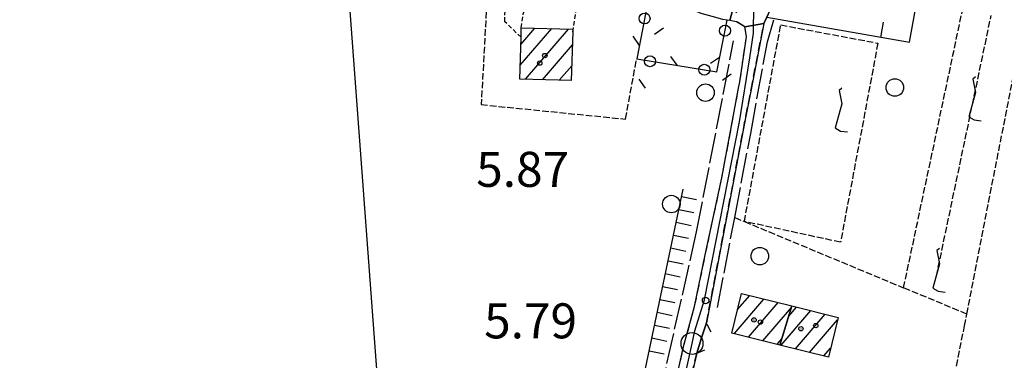
# Model space of a CAD drawing. Extents: x 1740872 to 1745185, y 5037386 to 5040516.
# Drawn here: x 1741461 to 1741685, y 5039719 to 5039797 of the extents above; entities that cross this region are included whole.
import ezdxf

# ---------------------------------------------------------------- set-up
doc = ezdxf.new("R2010")
doc.units = 0
for name, pattern in [('C', [10, 5, 5]), ('L17', [8, 7, -1]), ('L3', [1.5, 1, -0.5]), ('L5', [2, 1.5, -0.5]), ('L7', [3, 2, -1])]:
    doc.linetypes.add(name, pattern=pattern)
for name, color, linetype in [('11B2', 1, 'C'), ('11D4', 1, 'C'), ('16A1', 1, 'C'), ('17A1', 1, 'C'), ('19A1', 1, 'C'), ('19C3', 2, 'C'), ('1A1', 4, 'C'), ('1AJ36', 1, 'C'), ('21I9', 1, 'C'), ('21J10', 1, 'C'), ('22H8', 1, 'C'), ('297', 7, 'CONTINUOUS'), ('298', 7, 'CONTINUOUS'), ('2H8', 2, 'L7'), ('2L12', 1, 'L3'), ('3A1', 1, 'C'), ('3C3', 1, 'C'), ('4E5', 2, 'L17'), ('5A1', 2, 'L5'), ('5F6', 1, 'C'), ('5I9', 2, 'L5'), ('5J10', 2, 'L5'), ('6H8', 2, 'C'), ('A2H8', 1, 'C'), ('I2H8', 7, 'CONTINUOUS'), ('N2P16', 2, 'C')]:
    doc.layers.add(name, color=color, linetype=linetype)

# ---------------------------------------------------------------- blocks, each defined once
blk = doc.blocks.new('11B2')
at = {"layer": '11B2'}
blk.add_circle((0, 0), 0.75, dxfattribs=at)
blk = doc.blocks.new('11D4')
at = {"layer": '11D4'}
for radius in [0.5, 0.01]:
    blk.add_circle((0, 0), radius, dxfattribs=at)
blk = doc.blocks.new('1AJ36')
at = {"layer": '1AJ36'}
for radius in [0.5, 0.01]:
    blk.add_circle((0, 0), radius, dxfattribs=at)
blk = doc.blocks.new('5F6')
at = {"layer": '5F6'}
blk.add_circle((0, 0), 2, dxfattribs=at)
blk = doc.blocks.new('N2P16')
at = {"layer": 'N2P16'}
blk.add_circle((0, -0.00928), 2.5, dxfattribs=at)
blk = doc.blocks.new('19A1')
at = {"layer": '19A1'}
blk.add_line((0, 0), (0, 3.50512), dxfattribs=at)
blk = doc.blocks.new('19C3')
at = {"layer": '19C3'}
for points in [[(-6.32083, -0.02486), (-4.55306, 1.74291)], [(6.17917, -0.02486), (7.94694, -1.79262)]]:
    blk.add_lwpolyline(points, dxfattribs=at)
blk.add_circle((-0.07083, -0.02486), 1.25, dxfattribs=at)
blk = doc.blocks.new('22H8')
at = {"layer": '22H8'}
blk.add_line((0, 0), (0, 3.5), dxfattribs=at)
blk = doc.blocks.new('21J10')
at = {"layer": '21J10'}
for p, q in [((0.52138, 5.54047), (-0.0695, 5.01911)), ((-0.0695, 5.01911), (0.52451, 1.99602)), ((0.52451, 1.99602), (-0.95702, -3.53226)), ((-0.95702, -3.53226), (0.22472, -4.25239)), ((0.22472, -4.25239), (1.83546, -4.45339))]:
    blk.add_line(p, q, dxfattribs=at)
blk = doc.blocks.new('21I9')
at = {"layer": '21I9'}
for p, q in [((-1.31112, 10.00043), (-1.90323, 9.47621)), ((-1.90323, 9.47621), (-1.31112, 6.45189)), ((-1.31112, 6.45189), (-2.79141, 0.92746)), ((-2.79141, 0.92746), (-1.60717, 0.20162)), ((-1.60717, 0.20162), (0, 0))]:
    blk.add_line(p, q, dxfattribs=at)

msp = doc.modelspace()

# ---------------------------------------------------------------- linework, layer by layer
at = {"layer": '16A1'}
msp.add_line((1741707.30493, 5037509.44027), (1741499.7754, 5040283.36322), dxfattribs=at)
at = {"layer": '17A1'}
for p, q in [((1741574.86644, 5039786.4174), (1741582.05866, 5039794.77298)), ((1741575.00562, 5039791.17844), (1741578.19621, 5039794.88513)), ((1741576.06975, 5039783.21599), (1741585.92011, 5039794.66076)), ((1741579.92851, 5039783.09956), (1741586.77657, 5039791.05532)), ((1741583.78719, 5039782.98413), (1741586.6364, 5039786.2942)), ((1741624.50926, 5039730.61514), (1741627.26344, 5039733.81481)), ((1741623.71683, 5039725.09518), (1741630.52615, 5039733.00591)), ((1741626.97854, 5039724.28621), (1741633.78787, 5039732.19695)), ((1741630.24126, 5039723.47732), (1741636.78116, 5039731.07506)), ((1741634.42163, 5039722.44024), (1741641.23088, 5039730.35197)), ((1741636.16903, 5039729.06963), (1741637.96916, 5039731.16094)), ((1741637.68434, 5039721.63134), (1741644.49359, 5039729.54308)), ((1741640.94698, 5039720.82345), (1741647.33649, 5039728.24647)), ((1741633.50297, 5039722.66835), (1741634.60564, 5039723.94829)), ((1741644.2087, 5039720.01448), (1741645.73941, 5039721.79279))]:
    msp.add_line(p, q, dxfattribs=at)
at = {"layer": '1A1'}
for points in [[(1741575.11969, 5039794.97484, 13.41), (1741586.88199, 5039794.63245, 13.41), (1741586.86348, 5039794.03536, 13.41), (1741586.53728, 5039782.90107, 13.41), (1741574.77409, 5039783.25544, 13.41), (1741575.05367, 5039792.81472, 13.41), (1741575.11969, 5039794.97484, 13.41)], [(1741634.16412, 5039722.50421, 10.36), (1741623.17114, 5039725.23085, 10.36), (1741625.41708, 5039734.27136, 10.36), (1741636.88913, 5039731.42813, 10.36), (1741634.16412, 5039722.50421, 10.36)], [(1741634.16412, 5039722.50421, 11.66), (1741636.88913, 5039731.42813, 11.66), (1741647.47426, 5039728.80435, 11.66), (1741645.23667, 5039719.75945, 11.66), (1741634.16412, 5039722.50421, 11.66)]]:
    msp.add_polyline3d(points, close=True, dxfattribs=at)
at = {"layer": '297'}
msp.add_polyline3d([(1741624.56784, 5039803.53574, 5.82), (1741633.55481, 5039802.68883, 4.9), (1741631.16437, 5039797.3622, 4.9), (1741630.51931, 5039795.93096, 4.9), (1741626.16291, 5039795.20585, 5), (1741624.26608, 5039796.36365, 5), (1741622.697, 5039796.59926, 5), (1741623.93523, 5039801.20085, 5.532), (1741624.11825, 5039801.1674, 5.527), (1741624.56784, 5039803.53574, 5.82)], close=True, dxfattribs=at)
at = {"layer": '298'}
msp.add_polyline3d([(1741608.61447, 5039807.21602, 6.349), (1741612.76725, 5039806.48075, 6.239), (1741612.99907, 5039804.95066, 6.048), (1741613.88339, 5039803.81437, 5.902), (1741616.27887, 5039802.58658, 5.738), (1741619.00348, 5039802.09345, 5.665), (1741623.93523, 5039801.20085, 5.532), (1741622.697, 5039796.59926, 5), (1741622.1269, 5039796.68597, 5), (1741621.12792, 5039796.83486, 5), (1741618.6694, 5039797.55149, 5.129), (1741616.2019, 5039798.26744, 5.258), (1741612.98975, 5039799.6337, 5.462), (1741610.68875, 5039800.96585, 5.648), (1741609.20073, 5039803.3617, 5.927), (1741608.74768, 5039805.43585, 6.15), (1741608.61447, 5039807.21602, 6.349)], close=True, dxfattribs=at)
msp.add_polyline3d([(1741581.31472, 5039575.6278, 5), (1741585.71364, 5039598.62397, 5.1), (1741589.81469, 5039618.88606, 5.1), (1741597.28451, 5039654.3461, 5.1), (1741602.52787, 5039680.81324, 5), (1741610.06337, 5039712.76813, 5), (1741612.17433, 5039722.15155, 5), (1741614.6967, 5039731.26389, 5), (1741617.127, 5039743.08112, 5), (1741620.91618, 5039760.71543, 5), (1741624.73776, 5039781.16022, 5), (1741624.99937, 5039782.58282, 5), (1741626.52909, 5039792.92563, 5), (1741626.16291, 5039795.20585, 5), (1741630.51931, 5039795.93096, 4.9), (1741630.51931, 5039795.93096, 4.9), (1741627.57827, 5039780.88737, 4.9), (1741626.38396, 5039774.76068, 4.9), (1741617.38009, 5039727.55546, 4.5), (1741616.28188, 5039724.11164, 4.5), (1741615.19227, 5039720.67348, 4.5), (1741605.15086, 5039677.89857, 4.5), (1741587.3832, 5039592.32746, 4.6), (1741582.35834, 5039558.95885, 4.3)], dxfattribs=at)
at = {"layer": '2H8'}
for points in [[(1741618.44773, 5039725.43001, 4.5), (1741617.38009, 5039727.55546, 4.5), (1741626.38396, 5039774.76068, 4.9), (1741627.57827, 5039780.88737, 4.9), (1741630.51931, 5039795.93096, 4.9), (1741631.16437, 5039797.3622, 4.9), (1741633.55481, 5039802.68883, 4.9), (1741634.9062, 5039805.68426, 4.9)], [(1741578.10657, 5039555.77651, 5.4), (1741578.70131, 5039559.77033, 5.379), (1741581.31472, 5039575.6278, 5), (1741585.71364, 5039598.62397, 5.1), (1741589.81469, 5039618.88606, 5.1), (1741597.28451, 5039654.3461, 5.1), (1741602.52787, 5039680.81324, 5), (1741610.06337, 5039712.76813, 5), (1741612.17433, 5039722.15155, 5), (1741614.6967, 5039731.26389, 5), (1741617.127, 5039743.08112, 5), (1741620.91618, 5039760.71543, 5), (1741624.73776, 5039781.16022, 5), (1741624.99937, 5039782.58282, 5), (1741626.52909, 5039792.92563, 5), (1741626.16291, 5039795.20585, 5), (1741624.26608, 5039796.36365, 5), (1741622.697, 5039796.59926, 5), (1741622.1269, 5039796.68597, 5), (1741621.12792, 5039796.83486, 5)], [(1741582.35834, 5039558.95885, 4.3), (1741587.3832, 5039592.32746, 4.6), (1741605.15086, 5039677.89857, 4.5), (1741615.19227, 5039720.67348, 4.5), (1741617.4299, 5039721.54192, 4.5)]]:
    msp.add_polyline3d(points, dxfattribs=at)
at = {"layer": '2L12'}
for points in [[(1741586.86348, 5039794.03536, 6.45), (1741587.68943, 5039799.33518, 6.55), (1741586.00848, 5039799.69881, 6.6), (1741584.47346, 5039802.84331, 6.64), (1741586.83815, 5039831.12487, 6.16)], [(1741575.05367, 5039792.81472, 6.21), (1741571.34872, 5039796.35746, 6.26), (1741572.29457, 5039828.95153, 6.13)], [(1741575.11969, 5039794.97484, 6.21), (1741575.61231, 5039798.44355, 6.16), (1741578.22327, 5039801.34568, 6.21), (1741580.60728, 5039830.10606, 6.36)]]:
    msp.add_polyline3d(points, dxfattribs=at)
at = {"layer": '3A1'}
msp.add_polyline3d([(1741631.16437, 5039797.3622, 4.9), (1741663.72329, 5039791.64602, 5.866), (1741666.99743, 5039809.77032, 6.455)], dxfattribs=at)
at = {"layer": '3C3'}
msp.add_polyline3d([(1741604.38013, 5039802.96991, 5.989), (1741601.45625, 5039787.91155, 5.51), (1741619.74318, 5039784.87623, 4.351), (1741622.1269, 5039796.68597, 5)], dxfattribs=at)
at = {"layer": '4E5'}
for points in [[(1741619.93117, 5039731.05684, 4.2), (1741623.83678, 5039751.62525, 4.51), (1741627.48527, 5039770.83157, 4.8), (1741631.33129, 5039791.78064, 4.8), (1741632.75793, 5039796.79948, 4.8)], [(1741528.83765, 5039521.0561, 4.2), (1741530.87197, 5039528.72988, 4.2), (1741536.01368, 5039533.72983, 4.2), (1741540.72048, 5039536.4869, 4.2), (1741544.84436, 5039537.59876, 4.2), (1741551.11744, 5039538.2677, 4.2), (1741557.92475, 5039538.37789, 4.2), (1741565.5485, 5039539.7466, 4.2), (1741571.15711, 5039542.47387, 4.2), (1741573.77949, 5039546.28244, 4.2), (1741574.87263, 5039551.77776, 4.2), (1741575.17817, 5039557.11687, 4.2), (1741578.13493, 5039572.58083, 4.2), (1741582.37997, 5039596.26648, 4.2), (1741588.86832, 5039624.83252, 4.2), (1741597.48912, 5039669.1027, 4.2), (1741606.62135, 5039710.50483, 4.2), (1741615.12752, 5039748.34504, 4.2), (1741623.58937, 5039792.00465, 4.2)]]:
    msp.add_polyline3d(points, dxfattribs=at)
at = {"layer": '5A1'}
for points in [[(1741444.41716, 5039652.13353, 6.02), (1741446.59211, 5039690.29622, 6.02), (1741433.80228, 5039691.3841, 6.02), (1741429.72628, 5039664.7025, 6.02), (1741426.33748, 5039664.44894, 6.02), (1741423.50212, 5039666.74397, 6.02), (1741420.89786, 5039669.91777, 6.02), (1741420.80786, 5039674.05592, 6.02), (1741427.23635, 5039751.28396, 6.07), (1741432.88438, 5039806.58692, 5.92), (1741434.68286, 5039812.70765, 5.88), (1741437.29763, 5039815.55892, 5.97), (1741518.68478, 5039825.64118, 5.59), (1741542.79169, 5039826.39497, 6.1), (1741568.43056, 5039829.08462, 6.21), (1741568.34571, 5039820.5819, 6.68), (1741565.94223, 5039777.41875, 6.6), (1741598.90055, 5039774.11128, 6.84), (1741601.45625, 5039787.91155, 6.69)], [(1741676.83002, 5039729.57477, 6.05), (1741662.40357, 5039735.56662, 6.05), (1741681.77614, 5039826.92219, 5.92)], [(1741676.30498, 5039726.84777, 4.4), (1741676.83002, 5039729.57477, 4.4), (1741688.4516, 5039789.01445, 4.4), (1741690.66078, 5039800.32875, 4.4)], [(1741623.83678, 5039751.62525, 5.89), (1741626.05302, 5039750.70195, 5.899), (1741662.40357, 5039735.56662, 6.05)], [(1741607.29378, 5039679.84504, 5.61), (1741664.2566, 5039666.7183, 5.79), (1741676.30498, 5039726.84777, 5.88)]]:
    msp.add_polyline3d(points, dxfattribs=at)
at = {"layer": '5I9'}
msp.add_polyline3d([(1741634.35096, 5039795.61393, 5.2), (1741656.52947, 5039791.46076, 5.2), (1741647.99857, 5039745.98978, 5.2), (1741626.05302, 5039750.70195, 5.899), (1741634.35096, 5039795.61393, 5.2)], close=True, dxfattribs=at)
at = {"layer": '5J10'}
msp.add_line((1741669.90542, 5039738.24301, 6.12), (1741682.39015, 5039797.76732, 6.2), dxfattribs=at)
at = {"layer": '6H8'}
msp.add_line((1741570.95657, 5039562.64577, 4.2), (1741612.06002, 5039758.12524, 4.505), dxfattribs=at)
at = {"layer": 'A2H8', "flags": 128}
msp.add_lwpolyline([(1741580.67285, 5039558.02943), (1741583.15969, 5039575.79293), (1741586.89038, 5039596.91686), (1741590.78407, 5039615.87575), (1741598.02556, 5039650.20551), (1741604.58694, 5039682.71432), (1741609.53337, 5039702.15915), (1741614.09637, 5039722.85497), (1741614.72109, 5039725.71078), (1741616.9156, 5039732.82492), (1741624.91235, 5039773.4792), (1741627.26365, 5039788.13469), (1741628.15936, 5039793.74862), (1741628.23849, 5039800.02253)], dxfattribs=at)
at = {"layer": 'I2H8'}
msp.add_polyline3d([(1741615.19227, 5039720.67348, 4.5), (1741616.28188, 5039724.11164, 4.5), (1741617.38009, 5039727.55546, 4.5)], dxfattribs=at)

# ---------------------------------------------------------------- block references
at = {"layer": '11B2'}
msp.add_blockref('11B2', (1741617.20696, 5039732.69729, 5.79), dxfattribs=at)
at = {"layer": '11D4'}
for p in [(1741580.48378, 5039788.62585, 13.41), (1741628.24416, 5039728.22694, 10.36), (1741638.97164, 5039726.22056, 11.66)]:
    msp.add_blockref('11D4', p, dxfattribs=at)
at = {"layer": '19A1', "rotation": 350.039}
msp.add_blockref('19A1', (1741657.23874, 5039792.78447, 5.674), dxfattribs=at)
at = {"layer": '19C3'}
for p, rotation in [((1741603.25152, 5039797.15803, 5.804), 79.009), ((1741621.63134, 5039794.23496, 4.865), 258.589), ((1741604.49662, 5039787.40695, 5.317), 80.579), ((1741616.82871, 5039785.36017, 4.536), 170.579)]:
    msp.add_blockref('19C3', p, dxfattribs=dict(at, rotation=rotation))
at = {"layer": '1AJ36'}
for p in [(1741579.33561, 5039786.89522, 6.77), (1741629.72212, 5039727.7348, 5.82), (1741642.35636, 5039726.94417, 5.82)]:
    msp.add_blockref('1AJ36', p, dxfattribs=at)
at = {"layer": '21I9'}
msp.add_blockref('21I9', (1741649.59263, 5039771.181), dxfattribs=at)
at = {"layer": '21J10'}
for p in [(1741678.2849, 5039778.19185, 6.174), (1741670.07238, 5039739.04075, 6.121)]:
    msp.add_blockref('21J10', p, dxfattribs=at)
at = {"layer": '22H8', "rotation": 258.129}
for p in [(1741611.70288, 5039756.42471, 4.502), (1741611.0852, 5039753.4882, 4.498), (1741610.46844, 5039750.55276, 4.493), (1741609.85076, 5039747.61625, 4.489), (1741609.233, 5039744.68074, 4.484), (1741608.61632, 5039741.74431, 4.479), (1741607.99864, 5039738.8078, 4.475), (1741607.38088, 5039735.87228, 4.47), (1741606.7642, 5039732.93585, 4.466), (1741606.14645, 5039730.00034, 4.461), (1741605.52876, 5039727.06383, 4.457), (1741604.91201, 5039724.12839, 4.452), (1741604.29433, 5039721.19188, 4.447)]:
    msp.add_blockref('22H8', p, dxfattribs=at)
at = {"layer": '5F6'}
for p in [(1741660.39838, 5039781.31731, 5), (1741617.18127, 5039780.15254, 5.48), (1741609.3632, 5039754.69519, 5.48), (1741629.58192, 5039742.8106, 5)]:
    msp.add_blockref('5F6', p, dxfattribs=at)
at = {"layer": 'N2P16'}
msp.add_blockref('N2P16', (1741614.09637, 5039722.85497), dxfattribs=at)

# ---------------------------------------------------------------- texts
at = {"layer": '11B2'}
for s, p in [('5.87                                   ', (1741564.82489, 5039758.62948)), ('5.79                                   ', (1741566.63097, 5039724.02396))]:
    msp.add_text(s, height=8, dxfattribs=at).set_placement(p)

doc.saveas('drawing.dxf')
